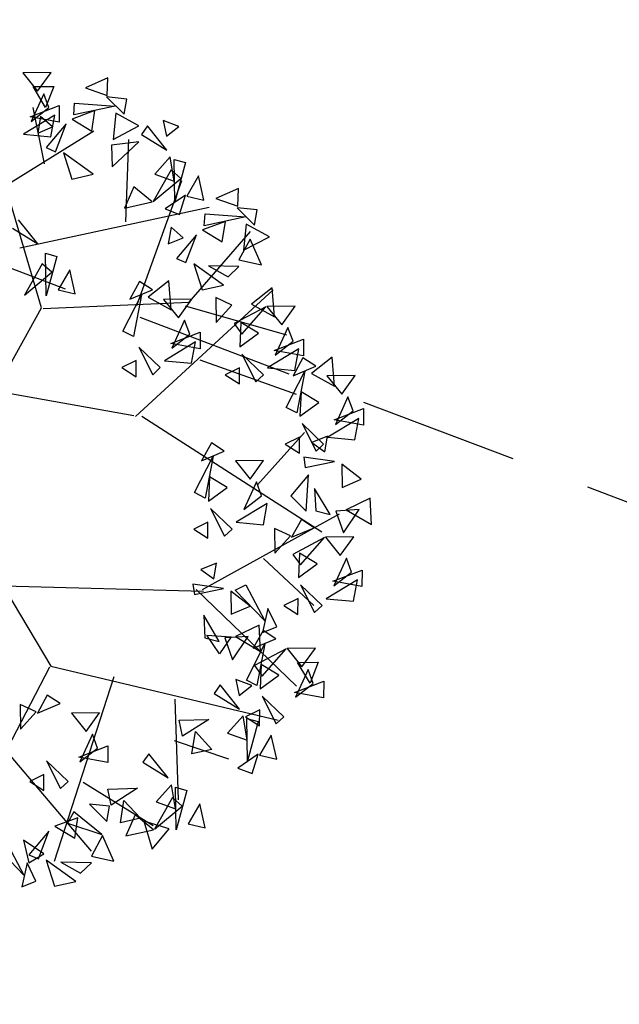
# Model space of a CAD drawing. Units: millimetres. Extents: x 175485 to 176230, y 1668301 to 1669142.
# Drawn here: x 175620 to 175623, y 1668406 to 1668411 of the extents above; entities that cross this region are included whole.
import ezdxf

# ---------------------------------------------------------------- set-up
doc = ezdxf.new("R2010")
doc.units = ezdxf.units.MM
doc.header["$LTSCALE"] = 3
doc.header["$MEASUREMENT"] = 0
doc.linetypes.add('HIDDEN', pattern=[0.375, 0.25, -0.125])
doc.layers.add('-ARVORE', color=96, linetype='CONTINUOUS')
doc.layers.add('-MEIO-FIO', color=7, linetype='HIDDEN')

msp = doc.modelspace()

# ---------------------------------------------------------------- linework, layer by layer
at = {"layer": '-ARVORE'}
for p, q in [((175620.519, 1668410.7733), (175620.3862, 1668410.7715)), ((175620.3862, 1668410.7715), (175620.4558, 1668410.6855)), ((175620.4558, 1668410.6855), (175620.519, 1668410.7733)), ((175620.4747, 1668409.6676), (175620.1607, 1668410.7192)), ((175620.7865, 1668410.7478), (175620.6802, 1668410.7011)), ((175620.7834, 1668410.6654), (175620.7865, 1668410.7478)), ((175620.4848, 1668410.6733), (175620.4256, 1668410.5429)), ((175620.4346, 1668410.7063), (175620.5319, 1668410.7072)), ((175620.4937, 1668410.608), (175620.4346, 1668410.7063)), ((175620.5089, 1668410.6078), (175620.4848, 1668410.6733)), ((175620.5319, 1668410.7072), (175620.4937, 1668410.608)), ((175620.6802, 1668410.7011), (175620.7834, 1668410.6654)), ((175620.6257, 1668410.5736), (175620.6299, 1668410.629)), ((175620.6299, 1668410.629), (175620.8209, 1668410.615)), ((175620.8752, 1668410.6474), (175620.7803, 1668410.6577)), ((175620.7803, 1668410.6577), (175620.8626, 1668410.5768)), ((175620.8626, 1668410.5768), (175620.8752, 1668410.6474)), ((175620.4206, 1668410.565), (175620.5578, 1668410.6175)), ((175620.4256, 1668410.5429), (175620.5089, 1668410.6078)), ((175620.4884, 1668410.3441), (175620.4348, 1668410.6077)), ((175620.5578, 1668410.6175), (175620.5576, 1668410.54)), ((175620.7256, 1668410.5937), (175620.6179, 1668410.5536)), ((175620.8209, 1668410.615), (175620.6257, 1668410.5736)), ((175620.7112, 1668410.4976), (175620.7256, 1668410.5937)), ((175620.8236, 1668410.5814), (175620.8104, 1668410.4582)), ((175620.9322, 1668410.5217), (175620.8236, 1668410.5814)), ((175620.5364, 1668410.572), (175620.3897, 1668410.483)), ((175620.5576, 1668410.54), (175620.4206, 1668410.565)), ((175620.47, 1668410.5661), (175620.4564, 1668410.4882)), ((175620.5265, 1668410.5171), (175620.47, 1668410.5661)), ((175620.5897, 1668410.5313), (175620.4957, 1668410.4201)), ((175620.518, 1668410.4713), (175620.5364, 1668410.572)), ((175620.5403, 1668410.4), (175620.5897, 1668410.5313)), ((175620.6179, 1668410.5536), (175620.7112, 1668410.4976)), ((175621.1203, 1668410.519), (175621.0465, 1668410.5474)), ((175621.0465, 1668410.5474), (175621.0614, 1668410.473)), ((175620.3186, 1668410.2492), (175620.7201, 1668410.4994)), ((175620.3897, 1668410.483), (175620.518, 1668410.4713)), ((175620.4564, 1668410.4882), (175620.5265, 1668410.5171)), ((175620.8104, 1668410.4582), (175620.9322, 1668410.5217)), ((175620.9721, 1668410.5219), (175620.9438, 1668410.482)), ((175620.9438, 1668410.482), (175621.0631, 1668410.4083)), ((175621.0631, 1668410.4083), (175620.9721, 1668410.5219)), ((175621.0614, 1668410.473), (175621.1203, 1668410.519)), ((175620.9317, 1668410.4467), (175620.8038, 1668410.4318)), ((175620.8065, 1668410.3295), (175620.9317, 1668410.4467)), ((175620.871, 1668410.0712), (175620.8841, 1668410.4577)), ((175620.4957, 1668410.4201), (175620.5403, 1668410.4)), ((175620.7163, 1668410.2946), (175620.5773, 1668410.395)), ((175620.5773, 1668410.395), (175620.6164, 1668410.2723)), ((175620.8038, 1668410.4318), (175620.8065, 1668410.3295)), ((175621.0796, 1668410.3763), (175621.0067, 1668410.2955)), ((175621.0983, 1668410.2629), (175621.0796, 1668410.3763)), ((175621.0977, 1668410.3648), (175621.1513, 1668410.35)), ((175621.1008, 1668410.1653), (175621.0977, 1668410.3648)), ((175621.1513, 1668410.35), (175621.1008, 1668410.1653)), ((175621.0833, 1668410.3158), (175620.9991, 1668410.1673)), ((175621.1287, 1668410.2752), (175621.0833, 1668410.3158)), ((175620.6164, 1668410.2723), (175620.7163, 1668410.2946)), ((175620.9228, 1668409.6774), (175621.1339, 1668410.2654)), ((175620.9991, 1668410.1673), (175621.1287, 1668410.2752)), ((175621.0067, 1668410.2955), (175621.0983, 1668410.2629)), ((175621.2123, 1668410.2868), (175621.1575, 1668410.1924)), ((175621.2378, 1668410.1736), (175621.2123, 1668410.2868)), ((175620.9086, 1668410.235), (175620.8648, 1668410.1361)), ((175620.9944, 1668410.1651), (175620.9086, 1668410.235)), ((175621.3993, 1668410.2273), (175621.2931, 1668410.1805)), ((175621.3963, 1668410.1448), (175621.3993, 1668410.2273)), ((175620.8648, 1668410.1361), (175620.9944, 1668410.1651)), ((175621.1505, 1668410.1969), (175621.0553, 1668410.1317)), ((175621.1222, 1668410.1057), (175621.1505, 1668410.1969)), ((175621.1575, 1668410.1924), (175621.2378, 1668410.1736)), ((175621.2931, 1668410.1805), (175621.3963, 1668410.1448)), ((175620.3718, 1668409.9487), (175621.2624, 1668410.1397)), ((175621.0553, 1668410.1317), (175621.1222, 1668410.1057)), ((175621.4881, 1668410.1268), (175621.3932, 1668410.1371)), ((175621.3932, 1668410.1371), (175621.4755, 1668410.0562)), ((175621.4755, 1668410.0562), (175621.4881, 1668410.1268)), ((175620.4577, 1668409.9671), (175620.3667, 1668410.0807)), ((175621.3384, 1668410.0732), (175621.2307, 1668410.0331)), ((175621.2386, 1668410.053), (175621.2428, 1668410.1084)), ((175621.4338, 1668410.0944), (175621.2386, 1668410.053)), ((175621.2428, 1668410.1084), (175621.4338, 1668410.0944)), ((175621.324, 1668409.977), (175621.3384, 1668410.0732)), ((175620.3384, 1668410.0408), (175620.4577, 1668409.9671)), ((175621.0829, 1668410.0455), (175621.0692, 1668409.9677)), ((175621.1393, 1668409.9966), (175621.0829, 1668410.0455)), ((175621.1679, 1668409.6942), (175621.4559, 1668410.0253)), ((175621.2307, 1668410.0331), (175621.324, 1668409.977)), ((175621.4365, 1668410.0608), (175621.4233, 1668409.9376)), ((175621.545, 1668410.0011), (175621.4365, 1668410.0608)), ((175621.0692, 1668409.9677), (175621.1393, 1668409.9966)), ((175621.2025, 1668410.0107), (175621.1085, 1668409.8995)), ((175621.1531, 1668409.8794), (175621.2025, 1668410.0107)), ((175621.4544, 1668409.99), (175621.4023, 1668409.8924)), ((175621.4233, 1668409.9376), (175621.545, 1668410.0011)), ((175621.5078, 1668409.8684), (175621.4544, 1668409.99)), ((175620.4923, 1668409.9236), (175620.5459, 1668409.9088)), ((175620.4954, 1668409.7241), (175620.4923, 1668409.9236)), ((175620.5459, 1668409.9088), (175620.4954, 1668409.7241)), ((175621.1085, 1668409.8995), (175621.1531, 1668409.8794)), ((175621.4023, 1668409.8924), (175621.5078, 1668409.8684)), ((175620.4778, 1668409.8746), (175620.3937, 1668409.7261)), ((175620.3937, 1668409.7261), (175620.5233, 1668409.834)), ((175620.5233, 1668409.834), (175620.4778, 1668409.8746)), ((175620.6069, 1668409.8456), (175620.5521, 1668409.7512)), ((175620.6324, 1668409.7324), (175620.6069, 1668409.8456)), ((175621.3292, 1668409.774), (175621.1901, 1668409.8744)), ((175621.1901, 1668409.8744), (175621.2293, 1668409.7517)), ((175621.4024, 1668409.861), (175621.2592, 1668409.8646)), ((175621.2592, 1668409.8646), (175621.3515, 1668409.8132)), ((175621.3515, 1668409.8132), (175621.4024, 1668409.861)), ((175620.9352, 1668409.791), (175620.8888, 1668409.7076)), ((175620.9953, 1668409.7519), (175620.9352, 1668409.791)), ((175621.0732, 1668409.7945), (175620.9759, 1668409.7177)), ((175621.0842, 1668409.6576), (175621.0732, 1668409.7945)), ((175620.5521, 1668409.7512), (175620.6324, 1668409.7324)), ((175620.8888, 1668409.7076), (175620.9953, 1668409.7519)), ((175620.9153, 1668409.1567), (175621.5628, 1668409.7515)), ((175621.2293, 1668409.7517), (175621.3292, 1668409.774)), ((175621.5586, 1668409.7612), (175621.4614, 1668409.6845)), ((175621.5697, 1668409.6243), (175621.5586, 1668409.7612)), ((175620.8566, 1668409.5579), (175620.9439, 1668409.7284)), ((175620.9439, 1668409.7284), (175620.906, 1668409.5324)), ((175620.9759, 1668409.7177), (175621.0842, 1668409.6576)), ((175621.1809, 1668409.7085), (175621.0481, 1668409.7067)), ((175621.0481, 1668409.7067), (175621.1177, 1668409.6207)), ((175621.1177, 1668409.6207), (175621.1809, 1668409.7085)), ((175621.2936, 1668409.7151), (175621.2953, 1668409.599)), ((175621.3683, 1668409.6802), (175621.2936, 1668409.7151)), ((175620.039, 1668408.8825), (175620.4747, 1668409.6676)), ((175620.4825, 1668409.6634), (175621.1679, 1668409.6942)), ((175621.1488, 1668409.6766), (175621.625, 1668409.5399)), ((175621.2953, 1668409.599), (175621.3683, 1668409.6802)), ((175621.5285, 1668409.6722), (175621.3795, 1668409.5932)), ((175621.4156, 1668409.5441), (175621.5285, 1668409.6722)), ((175621.4614, 1668409.6845), (175621.5697, 1668409.6243)), ((175621.6663, 1668409.6752), (175621.5336, 1668409.6734)), ((175621.5336, 1668409.6734), (175621.6032, 1668409.5874)), ((175621.6032, 1668409.5874), (175621.6663, 1668409.6752)), ((175621.1467, 1668409.6085), (175621.0875, 1668409.4781)), ((175621.1708, 1668409.5431), (175621.1467, 1668409.6085)), ((175620.906, 1668409.5324), (175620.8566, 1668409.5579)), ((175621.3795, 1668409.5932), (175621.4156, 1668409.5441)), ((175621.4118, 1668409.599), (175621.4068, 1668409.4842)), ((175621.4948, 1668409.5483), (175621.4118, 1668409.599)), ((175621.6321, 1668409.5752), (175621.573, 1668409.4448)), ((175621.6563, 1668409.5098), (175621.6321, 1668409.5752)), ((175621.0826, 1668409.5002), (175621.2197, 1668409.5527)), ((175621.0875, 1668409.4781), (175621.1708, 1668409.5431)), ((175621.2197, 1668409.5527), (175621.2195, 1668409.4752)), ((175621.4068, 1668409.4842), (175621.4948, 1668409.5483)), ((175621.568, 1668409.467), (175621.7052, 1668409.5194)), ((175621.7052, 1668409.5194), (175621.7049, 1668409.442)), ((175620.931, 1668409.4828), (175620.9967, 1668409.3529)), ((175621.0326, 1668409.3862), (175620.931, 1668409.4828)), ((175621.1983, 1668409.5072), (175621.0516, 1668409.4183)), ((175621.2195, 1668409.4752), (175621.0826, 1668409.5002)), ((175621.1799, 1668409.4065), (175621.1983, 1668409.5072)), ((175621.6837, 1668409.474), (175621.5371, 1668409.385)), ((175621.7049, 1668409.442), (175621.568, 1668409.467)), ((175621.573, 1668409.4448), (175621.6563, 1668409.5098)), ((175621.6653, 1668409.3733), (175621.6837, 1668409.474)), ((175620.9193, 1668409.419), (175620.8523, 1668409.3862)), ((175620.9187, 1668409.3432), (175620.9193, 1668409.419)), ((175621.0516, 1668409.4183), (175621.1799, 1668409.4065)), ((175621.2176, 1668409.4234), (175621.6708, 1668409.2619)), ((175621.4164, 1668409.4495), (175621.4822, 1668409.3196)), ((175621.5181, 1668409.3529), (175621.4164, 1668409.4495)), ((175621.7029, 1668409.4318), (175621.6564, 1668409.3484)), ((175621.763, 1668409.3927), (175621.7029, 1668409.4318)), ((175621.8408, 1668409.4353), (175621.7436, 1668409.3585)), ((175621.8519, 1668409.2984), (175621.8408, 1668409.4353)), ((175620.8523, 1668409.3862), (175620.9187, 1668409.3432)), ((175620.9967, 1668409.3529), (175621.0326, 1668409.3862)), ((175621.4048, 1668409.3858), (175621.3377, 1668409.3529)), ((175621.4041, 1668409.31), (175621.4048, 1668409.3858)), ((175621.5371, 1668409.385), (175621.6653, 1668409.3733)), ((175621.6564, 1668409.3484), (175621.763, 1668409.3927)), ((175621.3377, 1668409.3529), (175621.4041, 1668409.31)), ((175621.4822, 1668409.3196), (175621.5181, 1668409.3529)), ((175621.6243, 1668409.1987), (175621.7115, 1668409.3691)), ((175621.7115, 1668409.3691), (175621.6737, 1668409.1732)), ((175621.7436, 1668409.3585), (175621.8519, 1668409.2984)), ((175621.9486, 1668409.3492), (175621.8158, 1668409.3474)), ((175621.8158, 1668409.3474), (175621.8854, 1668409.2615)), ((175621.8854, 1668409.2615), (175621.9486, 1668409.3492)), ((175620.2625, 1668409.2767), (175620.908, 1668409.1607)), ((175621.694, 1668409.273), (175621.689, 1668409.1582)), ((175621.777, 1668409.2223), (175621.694, 1668409.273)), ((175621.9144, 1668409.2493), (175621.8552, 1668409.1188)), ((175621.9385, 1668409.1838), (175621.9144, 1668409.2493)), ((175621.6737, 1668409.1732), (175621.6243, 1668409.1987)), ((175621.689, 1668409.1582), (175621.777, 1668409.2223)), ((175621.8502, 1668409.141), (175621.9874, 1668409.1935)), ((175621.9874, 1668409.1935), (175621.9871, 1668409.116)), ((175620.9461, 1668409.1586), (175621.7919, 1668408.6147)), ((175621.9659, 1668409.148), (175621.8193, 1668409.059)), ((175621.9871, 1668409.116), (175621.8502, 1668409.141)), ((175621.8552, 1668409.1188), (175621.9385, 1668409.1838)), ((175621.9475, 1668409.0473), (175621.9659, 1668409.148)), ((175621.6986, 1668409.1235), (175621.7644, 1668408.9936)), ((175621.8003, 1668409.0269), (175621.6986, 1668409.1235)), ((175621.4889, 1668408.8359), (175621.7106, 1668409.0812)), ((175621.687, 1668409.0598), (175621.6199, 1668409.0269)), ((175621.6863, 1668408.984), (175621.687, 1668409.0598)), ((175621.8176, 1668409.0644), (175621.7444, 1668409.0347)), ((175621.8061, 1668408.9906), (175621.8176, 1668409.0644)), ((175621.8193, 1668409.059), (175621.9475, 1668409.0473)), ((175621.2724, 1668409.0323), (175621.226, 1668408.9489)), ((175621.3326, 1668408.9932), (175621.2724, 1668409.0323)), ((175621.6199, 1668409.0269), (175621.6863, 1668408.984)), ((175621.7444, 1668409.0347), (175621.8061, 1668408.9906)), ((175621.7644, 1668408.9936), (175621.8003, 1668409.0269)), ((175621.1938, 1668408.7992), (175621.2811, 1668408.9696)), ((175621.226, 1668408.9489), (175621.3326, 1668408.9932)), ((175621.2811, 1668408.9696), (175621.2433, 1668408.7737)), ((175621.8516, 1668408.9445), (175621.7075, 1668408.9652)), ((175621.7075, 1668408.9652), (175621.7141, 1668408.9167)), ((175621.5181, 1668408.9497), (175621.3853, 1668408.9479)), ((175621.3853, 1668408.9479), (175621.455, 1668408.862)), ((175621.455, 1668408.862), (175621.5181, 1668408.9497)), ((175621.7141, 1668408.9167), (175621.8516, 1668408.9445)), ((175621.9767, 1668408.8625), (175621.8855, 1668408.9325)), ((175621.8855, 1668408.9325), (175621.8875, 1668408.8237)), ((175621.2636, 1668408.8735), (175621.2586, 1668408.7587)), ((175621.3466, 1668408.8228), (175621.2636, 1668408.8735)), ((175621.7295, 1668408.8827), (175621.6463, 1668408.7844)), ((175621.7183, 1668408.7116), (175621.7295, 1668408.8827)), ((175621.8875, 1668408.8237), (175621.9767, 1668408.8625)), ((175621.2586, 1668408.7587), (175621.3466, 1668408.8228)), ((175621.4839, 1668408.8498), (175621.4248, 1668408.7193)), ((175621.5081, 1668408.7843), (175621.4839, 1668408.8498)), ((175621.8308, 1668408.6957), (175621.7579, 1668408.819)), ((175621.7579, 1668408.819), (175621.7633, 1668408.7135)), ((175621.2433, 1668408.7737), (175621.1938, 1668408.7992)), ((175621.4248, 1668408.7193), (175621.5081, 1668408.7843)), ((175621.6463, 1668408.7844), (175621.7183, 1668408.7116)), ((175622.0182, 1668408.7729), (175621.9068, 1668408.7187)), ((175622.0253, 1668408.6492), (175622.0182, 1668408.7729)), ((175620.0568, 1668408.7542), (175620.5188, 1668407.9843)), ((175621.2682, 1668408.724), (175621.3339, 1668408.5942)), ((175621.3698, 1668408.6274), (175621.2682, 1668408.724)), ((175621.5355, 1668408.7485), (175621.3889, 1668408.6595)), ((175621.5171, 1668408.6478), (175621.5355, 1668408.7485)), ((175621.2309, 1668408.3438), (175621.875, 1668408.6993)), ((175621.7633, 1668408.7135), (175621.8308, 1668408.6957)), ((175621.9678, 1668408.7201), (175621.8574, 1668408.7124)), ((175621.8574, 1668408.7124), (175621.893, 1668408.6103)), ((175621.893, 1668408.6103), (175621.9678, 1668408.7201)), ((175621.9068, 1668408.7187), (175622.0253, 1668408.6492)), ((175621.2566, 1668408.6603), (175621.1895, 1668408.6274)), ((175621.2559, 1668408.5845), (175621.2566, 1668408.6603)), ((175621.3889, 1668408.6595), (175621.5171, 1668408.6478)), ((175621.6961, 1668408.6734), (175621.6497, 1668408.59)), ((175621.6497, 1668408.59), (175621.7562, 1668408.6343)), ((175621.7562, 1668408.6343), (175621.6961, 1668408.6734)), ((175621.1895, 1668408.6274), (175621.2559, 1668408.5845)), ((175621.3339, 1668408.5942), (175621.3698, 1668408.6274)), ((175621.569, 1668408.6308), (175621.5707, 1668408.5147)), ((175621.6438, 1668408.5959), (175621.569, 1668408.6308)), ((175621.5707, 1668408.5147), (175621.6438, 1668408.5959)), ((175621.8039, 1668408.5879), (175621.655, 1668408.5089)), ((175621.6911, 1668408.4598), (175621.8039, 1668408.5879)), ((175621.9418, 1668408.5909), (175621.809, 1668408.5891)), ((175621.809, 1668408.5891), (175621.8786, 1668408.5031)), ((175621.8786, 1668408.5031), (175621.9418, 1668408.5909)), ((175621.655, 1668408.5089), (175621.6911, 1668408.4598)), ((175621.6872, 1668408.5147), (175621.6822, 1668408.3999)), ((175621.7702, 1668408.464), (175621.6872, 1668408.5147)), ((175621.2961, 1668408.4681), (175621.2229, 1668408.4384)), ((175621.2846, 1668408.3944), (175621.2961, 1668408.4681)), ((175621.5171, 1668408.4896), (175621.7538, 1668408.2682)), ((175621.6822, 1668408.3999), (175621.7702, 1668408.464)), ((175621.9076, 1668408.4909), (175621.8484, 1668408.3605)), ((175621.9317, 1668408.4255), (175621.9076, 1668408.4909)), ((175621.2229, 1668408.4384), (175621.2846, 1668408.3944)), ((175621.8435, 1668408.3826), (175621.9806, 1668408.4351)), ((175621.8484, 1668408.3605), (175621.9317, 1668408.4255)), ((175621.9806, 1668408.4351), (175621.9804, 1668408.3577)), ((175620.2978, 1668408.3609), (175621.2355, 1668408.3362)), ((175621.3301, 1668408.3483), (175621.186, 1668408.3689)), ((175621.186, 1668408.3689), (175621.1926, 1668408.3205)), ((175621.3851, 1668408.3402), (175621.4343, 1668408.366)), ((175621.4343, 1668408.366), (175621.5238, 1668408.1968)), ((175621.6919, 1668408.3652), (175621.7576, 1668408.2353)), ((175621.7935, 1668408.2686), (175621.6919, 1668408.3652)), ((175621.9592, 1668408.3897), (175621.8125, 1668408.3007)), ((175621.9804, 1668408.3577), (175621.8435, 1668408.3826)), ((175621.9408, 1668408.289), (175621.9592, 1668408.3897)), ((175621.1926, 1668408.3205), (175621.3301, 1668408.3483)), ((175621.2005, 1668408.3444), (175621.6719, 1668407.8891)), ((175621.4552, 1668408.2663), (175621.364, 1668408.3363)), ((175621.364, 1668408.3363), (175621.366, 1668408.2274)), ((175621.5238, 1668408.1968), (175621.3851, 1668408.3402)), ((175621.366, 1668408.2274), (175621.4552, 1668408.2663)), ((175621.6802, 1668408.3015), (175621.6132, 1668408.2686)), ((175621.6132, 1668408.2686), (175621.6796, 1668408.2257)), ((175621.6796, 1668408.2257), (175621.6802, 1668408.3015)), ((175621.7576, 1668408.2353), (175621.7935, 1668408.2686)), ((175621.8125, 1668408.3007), (175621.9408, 1668408.289)), ((175621.3093, 1668408.0994), (175621.2364, 1668408.2227)), ((175621.2364, 1668408.2227), (175621.2418, 1668408.1172)), ((175621.5384, 1668408.2538), (175621.5136, 1668408.1411)), ((175621.5801, 1668408.1679), (175621.5384, 1668408.2538)), ((175621.4967, 1668408.1766), (175621.3853, 1668408.1224)), ((175621.5038, 1668408.0529), (175621.4967, 1668408.1766)), ((175621.2507, 1668408.1296), (175621.3651, 1668408.1215)), ((175621.31, 1668408.0414), (175621.2507, 1668408.1296)), ((175621.4462, 1668408.1238), (175621.3359, 1668408.1162)), ((175621.3715, 1668408.0141), (175621.4462, 1668408.1238)), ((175621.3853, 1668408.1224), (175621.5038, 1668408.0529)), ((175621.516, 1668408.1509), (175621.4695, 1668408.0675)), ((175621.5136, 1668408.1411), (175621.5801, 1668408.1679)), ((175621.5761, 1668408.1118), (175621.516, 1668408.1509)), ((175621.2418, 1668408.1172), (175621.3093, 1668408.0994)), ((175621.3651, 1668408.1215), (175621.31, 1668408.0414)), ((175621.3359, 1668408.1162), (175621.3715, 1668408.0141)), ((175621.4373, 1668407.9178), (175621.5246, 1668408.0883)), ((175621.4695, 1668408.0675), (175621.5761, 1668408.1118)), ((175621.5246, 1668408.0883), (175621.4868, 1668407.8923)), ((175621.6238, 1668408.0654), (175621.4748, 1668407.9864)), ((175621.511, 1668407.9373), (175621.6238, 1668408.0654)), ((175621.7617, 1668408.0684), (175621.6289, 1668408.0666)), ((175621.6289, 1668408.0666), (175621.6985, 1668407.9806)), ((175621.6985, 1668407.9806), (175621.7617, 1668408.0684)), ((175620.5188, 1668407.9843), (175621.5866, 1668407.7304)), ((175621.4748, 1668407.9864), (175621.511, 1668407.9373)), ((175621.5071, 1668407.9922), (175621.5021, 1668407.8773)), ((175621.5901, 1668407.9415), (175621.5071, 1668407.9922)), ((175621.6773, 1668408.0015), (175621.7746, 1668408.0023)), ((175621.7363, 1668407.9031), (175621.6773, 1668408.0015)), ((175621.7746, 1668408.0023), (175621.7363, 1668407.9031)), ((175620.5112, 1668407.9796), (175620.1952, 1668407.3707)), ((175621.5021, 1668407.8773), (175621.5901, 1668407.9415)), ((175621.7275, 1668407.9684), (175621.6683, 1668407.838)), ((175621.7516, 1668407.9029), (175621.7275, 1668407.9684)), ((175620.8137, 1668407.9329), (175620.5338, 1668407.0661)), ((175621.3139, 1668407.8953), (175621.2856, 1668407.8554)), ((175621.4049, 1668407.7817), (175621.3139, 1668407.8953)), ((175621.462, 1668407.8924), (175621.3883, 1668407.9208)), ((175621.3883, 1668407.9208), (175621.4032, 1668407.8464)), ((175621.4032, 1668407.8464), (175621.462, 1668407.8924)), ((175621.4868, 1668407.8923), (175621.4373, 1668407.9178)), ((175621.6633, 1668407.8601), (175621.8005, 1668407.9126)), ((175621.6683, 1668407.838), (175621.7516, 1668407.9029)), ((175621.8005, 1668407.9126), (175621.8002, 1668407.8351)), ((175620.5015, 1668407.8469), (175620.4551, 1668407.7635)), ((175620.5617, 1668407.8078), (175620.5015, 1668407.8469)), ((175621.2856, 1668407.8554), (175621.4049, 1668407.7817)), ((175621.8002, 1668407.8351), (175621.6633, 1668407.8601)), ((175620.3745, 1668407.8042), (175620.3762, 1668407.6882)), ((175620.4493, 1668407.7694), (175620.3745, 1668407.8042)), ((175620.4551, 1668407.7635), (175620.5617, 1668407.8078)), ((175621.1006, 1668407.8287), (175621.1165, 1668407.3559)), ((175621.5117, 1668407.8427), (175621.5775, 1668407.7128)), ((175621.6134, 1668407.7461), (175621.5117, 1668407.8427)), ((175620.3762, 1668407.6882), (175620.4493, 1668407.7694)), ((175620.7472, 1668407.7643), (175620.6145, 1668407.7626)), ((175620.6145, 1668407.7626), (175620.6841, 1668407.6766)), ((175620.6841, 1668407.6766), (175620.7472, 1668407.7643)), ((175621.5001, 1668407.7789), (175621.433, 1668407.746)), ((175621.4994, 1668407.7031), (175621.5001, 1668407.7789)), ((175621.1209, 1668407.7299), (175621.2601, 1668407.7335)), ((175621.1366, 1668407.654), (175621.1209, 1668407.7299)), ((175621.2601, 1668407.7335), (175621.1366, 1668407.654)), ((175621.4214, 1668407.7497), (175621.3484, 1668407.6689)), ((175621.4401, 1668407.6363), (175621.4214, 1668407.7497)), ((175621.433, 1668407.746), (175621.4994, 1668407.7031)), ((175621.4395, 1668407.7382), (175621.4931, 1668407.7234)), ((175621.4426, 1668407.5387), (175621.4395, 1668407.7382)), ((175621.4931, 1668407.7234), (175621.4426, 1668407.5387)), ((175621.5775, 1668407.7128), (175621.6134, 1668407.7461)), ((175620.7131, 1668407.6644), (175620.6539, 1668407.534)), ((175620.7372, 1668407.5989), (175620.7131, 1668407.6644)), ((175621.1804, 1668407.5715), (175621.1974, 1668407.6765)), ((175621.1974, 1668407.6765), (175621.2754, 1668407.5923)), ((175621.3484, 1668407.6689), (175621.4401, 1668407.6363)), ((175621.5541, 1668407.6602), (175621.4992, 1668407.5658)), ((175621.5796, 1668407.547), (175621.5541, 1668407.6602)), ((175621.0979, 1668407.6341), (175621.3529, 1668407.5488)), ((175620.3032, 1668407.5913), (175620.7069, 1668407.1145)), ((175620.6489, 1668407.5561), (175620.7861, 1668407.6086)), ((175620.6539, 1668407.534), (175620.7372, 1668407.5989)), ((175620.7861, 1668407.6086), (175620.7858, 1668407.5311)), ((175620.9783, 1668407.572), (175620.95, 1668407.532)), ((175621.0694, 1668407.4584), (175620.9783, 1668407.572)), ((175621.2754, 1668407.5923), (175621.1804, 1668407.5715)), ((175621.4923, 1668407.5703), (175621.3971, 1668407.5051)), ((175621.464, 1668407.4791), (175621.4923, 1668407.5703)), ((175620.4973, 1668407.5386), (175620.5631, 1668407.4088)), ((175620.599, 1668407.442), (175620.4973, 1668407.5386)), ((175620.7858, 1668407.5311), (175620.6489, 1668407.5561)), ((175620.95, 1668407.532), (175621.0694, 1668407.4584)), ((175621.4992, 1668407.5658), (175621.5796, 1668407.547)), ((175620.4857, 1668407.4749), (175620.4186, 1668407.442)), ((175620.485, 1668407.3991), (175620.4857, 1668407.4749)), ((175621.3971, 1668407.5051), (175621.464, 1668407.4791)), ((175620.4186, 1668407.442), (175620.485, 1668407.3991)), ((175620.5631, 1668407.4088), (175620.599, 1668407.442)), ((175620.6702, 1668407.4393), (175620.9984, 1668407.2347)), ((175620.7854, 1668407.4065), (175620.9246, 1668407.4102)), ((175620.8011, 1668407.3306), (175620.7854, 1668407.4065)), ((175620.9246, 1668407.4102), (175620.8011, 1668407.3306)), ((175621.0859, 1668407.4264), (175621.0129, 1668407.3456)), ((175621.1046, 1668407.313), (175621.0859, 1668407.4264)), ((175621.1039, 1668407.4149), (175621.1576, 1668407.4001)), ((175621.1071, 1668407.2153), (175621.1039, 1668407.4149)), ((175621.1576, 1668407.4001), (175621.1071, 1668407.2153)), ((175620.8449, 1668407.2482), (175620.8619, 1668407.3531)), ((175620.8619, 1668407.3531), (175620.9399, 1668407.269)), ((175621.0895, 1668407.3659), (175621.0054, 1668407.2174)), ((175621.0129, 1668407.3456), (175621.1046, 1668407.313)), ((175621.135, 1668407.3253), (175621.0895, 1668407.3659)), ((175621.2186, 1668407.3369), (175621.1637, 1668407.2424)), ((175621.2441, 1668407.2236), (175621.2186, 1668407.3369)), ((175620.6268, 1668407.299), (175620.5957, 1668407.2467)), ((175620.7576, 1668407.1926), (175620.6268, 1668407.299)), ((175620.7943, 1668407.3253), (175620.6994, 1668407.3355)), ((175620.6994, 1668407.3355), (175620.7817, 1668407.2546)), ((175620.7817, 1668407.2546), (175620.7943, 1668407.3253)), ((175621.0054, 1668407.2174), (175621.135, 1668407.3253)), ((175620.6447, 1668407.2716), (175620.537, 1668407.2315)), ((175620.5957, 1668407.2467), (175620.7576, 1668407.1926)), ((175620.6303, 1668407.1754), (175620.6447, 1668407.2716)), ((175620.9399, 1668407.269), (175620.8449, 1668407.2482)), ((175620.9149, 1668407.285), (175620.8711, 1668407.1862)), ((175621.0007, 1668407.2152), (175620.9149, 1668407.285)), ((175621.0736, 1668407.2192), (175620.9552, 1668407.2558)), ((175620.9552, 1668407.2558), (175620.9942, 1668407.1241)), ((175620.5088, 1668407.2091), (175620.4148, 1668407.0979)), ((175620.4594, 1668407.0778), (175620.5088, 1668407.2091)), ((175620.537, 1668407.2315), (175620.6303, 1668407.1754)), ((175620.8711, 1668407.1862), (175621.0007, 1668407.2152)), ((175620.9942, 1668407.1241), (175621.0736, 1668407.2192)), ((175621.1637, 1668407.2424), (175621.2441, 1668407.2236)), ((175620.302, 1668407.1712), (175620.3915, 1668407.0019)), ((175620.4857, 1668407.1016), (175620.3897, 1668407.1668)), ((175620.3897, 1668407.1668), (175620.4142, 1668407.0604)), ((175620.7606, 1668407.1884), (175620.7086, 1668407.0908)), ((175620.814, 1668407.0668), (175620.7606, 1668407.1884)), ((175620.3915, 1668407.0019), (175620.2527, 1668407.1453)), ((175620.4061, 1668407.0589), (175620.3812, 1668406.9463)), ((175620.4477, 1668406.9731), (175620.4061, 1668407.0589)), ((175620.4142, 1668407.0604), (175620.4857, 1668407.1016)), ((175620.4148, 1668407.0979), (175620.4594, 1668407.0778)), ((175620.6354, 1668406.9724), (175620.4964, 1668407.0728)), ((175620.4964, 1668407.0728), (175620.5355, 1668406.9501)), ((175620.7086, 1668407.0594), (175620.5654, 1668407.0631)), ((175620.5654, 1668407.0631), (175620.6577, 1668407.0117)), ((175620.6577, 1668407.0117), (175620.7086, 1668407.0594)), ((175620.7086, 1668407.0908), (175620.814, 1668407.0668)), ((175620.3812, 1668406.9463), (175620.4477, 1668406.9731)), ((175620.5355, 1668406.9501), (175620.6354, 1668406.9724))]:
    msp.add_line(p, q, dxfattribs=at)
at = {"layer": '-MEIO-FIO'}
msp.add_line((175606.2059, 1668415.1989), (175641.0029, 1668402.0265), dxfattribs=at)
at = {"layer": '-MEIO-FIO', "flags": 128}
msp.add_lwpolyline([(175628.1388, 1668393.7858, 0.00273), (175627.7441, 1668394.6646, 0.006466), (175627.5706, 1668395.0326, 0.017079), (175625.4398, 1668399.0503, 0.013187), (175622.3706, 1668404.0768, 0.075449), (175621.3079, 1668405.2759, 0.030504), (175618.1302, 1668407.6125)], format="xyb", dxfattribs=at)

doc.saveas('drawing.dxf')
